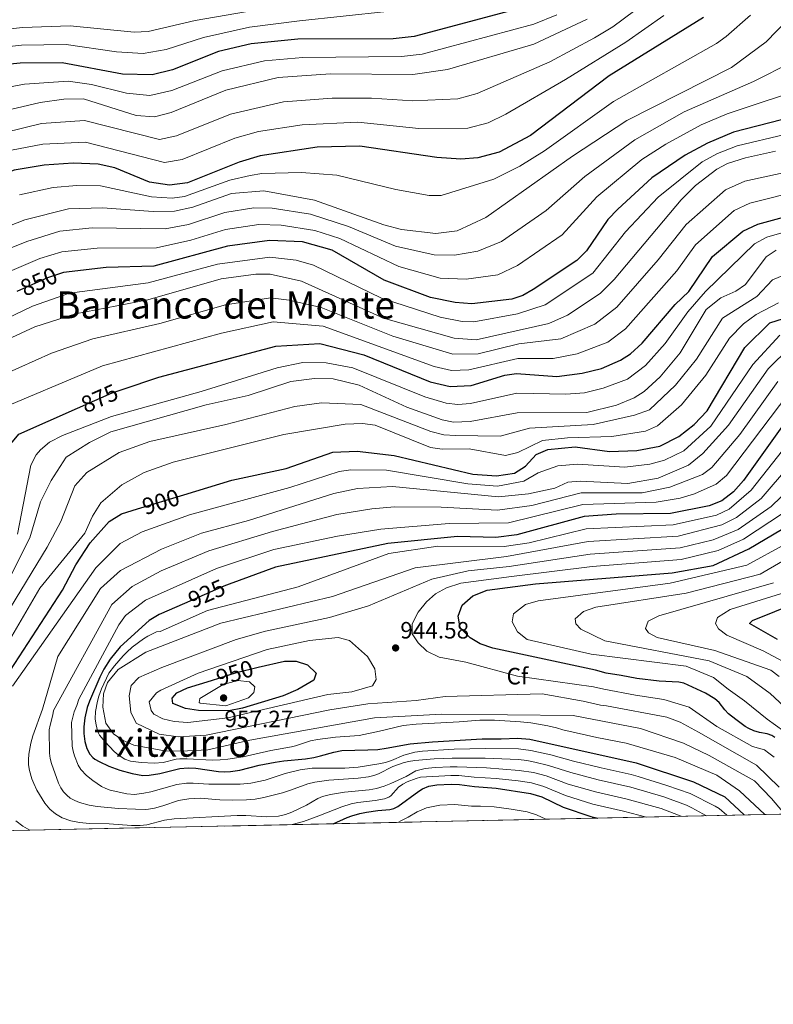
# Model space of a CAD drawing. Extents: x 641335 to 648243, y 743972 to 748742.
# Drawn here: x 644971 to 645290, y 743972 to 744389 of the extents above; entities that cross this region are included whole.
import ezdxf
from ezdxf.enums import TextEntityAlignment as Align

# ---------------------------------------------------------------- set-up
doc = ezdxf.new("R2010")
doc.units = 0
doc.header["$MEASUREMENT"] = 0
doc.linetypes.add('DGN Style 3', pattern=[111.12578400000001, 79.37556000000001, -31.750224])
doc.linetypes.add('DGN Style 5', pattern=[55.562892, 23.812668, -31.750224])
for name, color, linetype in [('Nivel 22', 7, 'Continuous'), ('Nivel 37', 7, 'Continuous'), ('Nivel 4', 7, 'Continuous'), ('Nivel 41', 7, 'Continuous'), ('Nivel 45', 7, 'Continuous'), ('Nivel 49', 7, 'Continuous'), ('Nivel 5', 7, 'Continuous'), ('Nivel 57', 7, 'Continuous'), ('Nivel 61', 7, 'Continuous'), ('Nivel 7', 7, 'Continuous')]:
    doc.layers.add(name, color=color, linetype=linetype)
doc.styles.add('Style-arial', font='arial.shx', dxfattribs={"bigfont": 'arialbig.shx'})
doc.styles.add('Style-ariali', font='ariali.shx', dxfattribs={"bigfont": 'arialibig.shx'})
doc.styles.add('Style-times', font='times.shx', dxfattribs={"bigfont": 'timesbig.shx'})

# ---------------------------------------------------------------- blocks, each defined once
blk = doc.blocks.new('5PATER_1')
at = {"layer": 'Nivel 7', "linetype": 'Continuous', "lineweight": 0}
h = blk.add_hatch(color=53, dxfattribs=at)
edge = h.paths.add_edge_path()
edge.add_ellipse((0, 0), major_axis=(-1.095731442945027, -1.110710700472634), ratio=0.9994222409660316, start_angle=0, end_angle=360)

msp = doc.modelspace()

# ---------------------------------------------------------------- linework, layer by layer
at = {"layer": 'Nivel 22', "color": 30, "linetype": 'DGN Style 5', "lineweight": 30, "flags": 128}
for points, elevation in [([(644988.3570000001, 744281.922), (644982.3770000001, 744279.9280000001), (644969.3559999999, 744274.0460000001)], 850), ([(644995.0390000001, 744224.611), (645009.7890000001, 744231.1669999999), (645014.0249999999, 744232.5789999999)], 875), ([(645020.5190000001, 744181.9369999999), (645040.185, 744187.936)], 900), ([(645059.2990000001, 744150.0419999999), (645057.0959999999, 744149.237), (645040.3729999999, 744141.9410000001)], 925), ([(645051.8330000001, 744109.3019999999), (645062.5050000001, 744112.6510000001), (645071.645, 744114.841)], 950)]:
    msp.add_lwpolyline(points, dxfattribs=dict(at, elevation=elevation))
at = {"layer": 'Nivel 4', "color": 30, "linetype": 'Continuous', "lineweight": 30, "flags": 128}
for points, elevation in [([(645193.3570000001, 744396.902), (645137.6429999999, 744382.1400000001), (645128.852, 744381.0970000001), (645088.3659999999, 744381.0619999999), (645068.7309999999, 744379.067), (645054.821, 744375.7960000001), (645035.337, 744368.084), (645026.702, 744365.912), (645014.212, 744366.189), (644988.665, 744370.94), (644970.8389999999, 744370.848), (644956.476, 744369.47), (644939.5519999999, 744366.29), (644939.483, 744366.273)], 800), ([(645260.247, 744390.213), (645220.3570000001, 744365.5), (645186.993, 744340.145), (645173.753, 744333.1950000001), (645164.7050000001, 744330.7760000001), (645157.4180000001, 744330.2309999999), (645147.27, 744330.8489999999), (645114.6499999999, 744335.6540000001), (645096.663, 744335.2949999999), (645072.496, 744331.5390000001), (645063.6000000001, 744328.895), (645041.757, 744320.1159999999), (645034.0630000001, 744319.145), (645025.6300000001, 744320.436), (645010.946, 744326.5260000001), (645003.9010000001, 744328.094), (644993.229, 744328.449), (644981.0460000001, 744327.6340000001), (644968.2849999999, 744325.5549999999), (644961.294, 744322.9739999999)], 825), ([(645293.372, 744346.791), (645273.0160000001, 744341.5449999999), (645261.997, 744336.9550000001), (645252.459, 744331.8360000001), (645238.3489999999, 744322.28), (645223.9410000001, 744309.034), (645219.801, 744304.53), (645210.675, 744291.337), (645206.608, 744287.172), (645188.1340000001, 744274.987), (645183.7390000001, 744272.459), (645179.02, 744270.8019999999), (645162.1410000001, 744268.915), (645155.1030000001, 744269.4029999999), (645144.6599999999, 744271.49), (645125.031, 744278.9469999999), (645102.929, 744291.551), (645090.351, 744295.068), (645076.3670000001, 744295.75), (645058.6170000001, 744293.2690000001), (645027.4650000001, 744284.81), (645007.2380000001, 744284.2339999999), (644989.203, 744282.2039999999)], 850), ([(645014.0249999999, 744232.5789999999), (645029.5889999999, 744237.767), (645079.0889999999, 744250.967), (645097.7890000001, 744252.067), (645116.412, 744247.202), (645144.4410000001, 744235.7390000001), (645152.9280000001, 744233.8030000001), (645161.872, 744234.3189999999), (645176.091, 744238.7039999999), (645181.0760000001, 744239.408), (645198.1510000001, 744238.1170000001), (645208.946, 744239.446), (645217.0900000001, 744241.5079999999), (645225.166, 744244.977), (645229.4140000001, 744247.6200000001), (645234.297, 744252.1680000001), (645248.311, 744268.639), (645254.104, 744274.149), (645264.145, 744288.854), (645276.925, 744299.6570000001), (645283.327, 744302.6440000001), (645307.631, 744309.227)], 875), ([(644989.203, 744282.2039999999), (644988.3570000001, 744281.922)], 850), ([(645040.185, 744187.936), (645060.494, 744194.132), (645083.557, 744199.1510000001), (645103.2250000001, 744206.0530000001), (645113.513, 744206.4979999999), (645129.226, 744204.658), (645162.494, 744196.706), (645172.659, 744195.9950000001), (645180.236, 744197.058), (645184.8360000001, 744200.1140000001), (645189.351, 744204.996), (645194.351, 744207.131), (645205.916, 744208.223), (645220.4820000001, 744206.3489999999), (645231.969, 744206.754), (645241.8119999999, 744208.5349999999), (645249.872, 744212.5889999999), (645256.288, 744217.7820000001), (645261.7790000001, 744223.574), (645277.817, 744250.3530000001), (645288.317, 744260.8530000001), (645330.317, 744274.1529999999)], 900), ([(644897.369, 744044.1810000001), (644899.4739999999, 744061.97), (644901.27, 744069.98), (644903.0860000001, 744074.987), (644909.4650000001, 744086.2820000001), (644922.2949999999, 744106.4369999999), (644942.689, 744137.6669999999), (644960.2890000001, 744167.3670000001), (644963.5889999999, 744184.967), (644964.689, 744206.967), (644970.189, 744213.567), (644995.0390000001, 744224.611)], 875), ([(645295.575, 744219.6610000001), (645277.192, 744194.003), (645272.9310000001, 744189.2050000001)], 925), ([(645272.9310000001, 744189.2050000001), (645268.0630000001, 744185.452), (645262.6370000001, 744183.2720000001), (645246.2320000001, 744180.075), (645223.2509999999, 744179.7930000001), (645209.7749999999, 744178.774), (645181.1359999999, 744170.9550000001), (645172.2390000001, 744169.915), (645156.057, 744170.314), (645126.557, 744167.314), (645078.95, 744157.2209999999), (645059.2990000001, 744150.0419999999)], 925), ([(644956.3260000001, 744045.436), (644954.4580000001, 744047.632), (644952.639, 744050.7350000001), (644951.318, 744054.3119999999), (644950.649, 744058.4439999999), (644950.7550000001, 744064.077), (644953.04, 744073.132), (644958.2220000001, 744087.5900000001), (644959.9680000001, 744098.754), (644961.26, 744104.1329999999), (644963.048, 744107.9569999999), (644988.7849999999, 744147.5009999999), (644994.382, 744158.2660000001), (645000.533, 744167.5249999999), (645008.568, 744176.5900000001), (645013.6939999999, 744179.855), (645020.5190000001, 744181.9369999999)], 900), ([(645290.506, 744085.0549999999), (645289.1669999999, 744085.8929999999), (645287.3, 744086.6100000001), (645283.929, 744087.2609999999), (645281.642, 744087.889), (645279.493, 744088.8910000001), (645277.9580000001, 744089.825), (645273.9199999999, 744092.6950000001), (645270.868, 744095.105), (645269.288, 744096.8219999999), (645266.8530000001, 744099.932), (645265.077, 744101.435), (645261.0719999999, 744103.8910000001), (645251.881, 744108.125), (645249.8559999999, 744108.5930000001), (645241.5619999999, 744108.9610000001), (645232.0179999999, 744110.1229999999), (645225.4099999999, 744111.342), (645219.034, 744112.3090000001), (645214.574, 744113.615), (645171.0789999999, 744122.8929999999), (645165.736, 744124.729), (645161.4369999999, 744127.2660000001), (645157.2450000001, 744131.5430000001), (645156.4199999999, 744136.479), (645158.0249999999, 744141.1910000001), (645162.5449999999, 744145.1130000001), (645168.5789999999, 744147.592), (645189.06, 744150.256), (645246.997, 744154.8219999999), (645264.405, 744157.923), (645279.514, 744165.0249999999), (645293.277, 744173.2380000001)], 950), ([(645040.3729999999, 744141.9410000001), (645029.7, 744137.284), (645025.4569999999, 744134.7280000001), (645013.138, 744123.5860000001), (645008.9820000001, 744118.331), (645006.216, 744114.02), (645004.5320000001, 744110.7320000001), (645000.1969999999, 744100.564), (644999.2139999999, 744097.868), (644998.2779999999, 744093.4569999999), (644997.747, 744089.638), (644997.719, 744086.7250000001), (644998.156, 744083.4709999999), (644999.017, 744080.4990000001), (645000.3729999999, 744078.02), (645001.642, 744076.571), (645002.452, 744075.932), (645004.273, 744074.8840000001), (645008.341, 744072.9880000001), (645012.9950000001, 744071.298), (645018.283, 744069.773), (645022.719, 744069.038), (645025.5279999999, 744069.1229999999), (645029.979, 744069.892), (645038.486, 744071.966), (645041.952, 744072.26), (645045.284, 744072.0449999999), (645054.879, 744070.646), (645057.4169999999, 744070.5449999999), (645059.9650000001, 744070.6969999999), (645063.919, 744071.321), (645071.9909999999, 744073.321), (645078.842, 744074.648), (645082.5190000001, 744075.162), (645091.6159999999, 744076.0519999999), (645095.277, 744076.6400000001), (645097.99, 744077.2749999999), (645103.6399999999, 744078.953), (645107.044, 744079.56), (645118.139, 744079.8060000001), (645122.271, 744080.0449999999), (645125.8999999999, 744080.548), (645136.007, 744082.348), (645145.4110000001, 744083.2890000001), (645166.5530000001, 744084.584), (645174.504, 744084.5819999999), (645181.531, 744084.872), (645186.773, 744084.3260000001), (645231.773, 744074.426), (645256.0730000001, 744066.3260000001), (645269.273, 744060.0260000001), (645277.54, 744052.2749999999)], 925), ([(645291.6240000001, 744126.6599999999), (645279.7860000001, 744133.381), (645281.003, 744134.7239999999), (645299.99, 744142.3729999999)], 975), ([(645071.645, 744114.841), (645082.7220000001, 744117.494), (645087.7520000001, 744117.388), (645092.4610000001, 744115.825), (645096.2350000001, 744112.3630000001), (645095.233, 744109.4010000001), (645088.4580000001, 744105.372), (645082.183, 744102.764), (645064.95, 744097.4990000001), (645059.1499999999, 744096.449), (645046.3970000001, 744096.592), (645040.817, 744097.412), (645035.476, 744099.5700000001), (645035.163, 744101.81), (645037.1680000001, 744104.0430000001), (645041.716, 744106.1270000001), (645051.8330000001, 744109.3019999999)], 950), ([(645103.3870000001, 744048.567), (645109.3910000001, 744051.19), (645111.271, 744051.872), (645114.682, 744052.898), (645117.506, 744053.5279999999), (645122.26, 744054.2309999999), (645127.439, 744054.6529999999), (645129.0900000001, 744055.0800000001), (645130.788, 744055.9269999999), (645139.747, 744062.398), (645141.271, 744063.311), (645143.993, 744064.476), (645147.3530000001, 744065.0490000001), (645153.379, 744065.327), (645156.973, 744065.1939999999), (645163.24, 744064.344), (645172.5020000001, 744063.5619999999), (645187.03, 744061.3300000001), (645191.7409999999, 744059.9480000001), (645200.841, 744055.568), (645212.5730000001, 744051.6259999999), (645215.5360000001, 744050.9550000001)], 900)]:
    msp.add_lwpolyline(points, dxfattribs=dict(at, elevation=elevation))
at = {"layer": 'Nivel 49', "color": 7, "linetype": 'Continuous', "lineweight": 0, "extrusion": (-0.1084014555398624, -0.002308070104637598, 0.9941045202840754), "elevation": -70771.7026762914, "flags": 128}
msp.add_lwpolyline([(-730147.6223428145, 658536.2691631464), (-730147.6223428147, 656725.9104303306)], dxfattribs=at)
at = {"layer": 'Nivel 5', "color": 30, "linetype": 'Continuous', "lineweight": 0, "flags": 128}
for points, elevation in [([(645088.4480000001, 744396.4070000001), (645044.9070000001, 744388.895), (645025.0630000001, 744384.23), (645019.0789999999, 744383.9480000001), (644992.0079999999, 744386.6780000001), (644971.797, 744385.9639999999), (644955.2779999999, 744384.1680000001), (644916.1529999999, 744376.736), (644888.4739999999, 744369.253), (644864.564, 744360.6000000001), (644835.5220000001, 744354.1599999999), (644828.7960000001, 744352.861)], 790), ([(645126.092, 744392.679), (645089.0970000001, 744388.7350000001), (645068.0290000001, 744386.092), (645048.4169999999, 744381.692), (645032.672, 744376.652), (645022.8899999999, 744374.9299999999), (645011.675, 744375.618), (644990.3360000001, 744378.8090000001), (644971.318, 744378.406), (644955.8770000001, 744376.8189999999), (644922.5390000001, 744370.105), (644887.091, 744360.9550000001), (644828.899, 744347.986)], 795), ([(645198.0989999999, 744391.297), (645188.355, 744387.3360000001), (645141.105, 744374.6599999999), (645132.388, 744373.6470000001), (645090.5419999999, 744373.2990000001), (645074.2679999999, 744371.7820000001), (645056.412, 744367.5889999999), (645035.03, 744359.216), (645025.754, 744357.1470000001), (645015.8910000001, 744358.1680000001), (645001.024, 744361.854), (644991.0959999999, 744363.256), (644972.622, 744361.9469999999), (644942.371, 744356.256), (644856.956, 744335.4780000001), (644829.281, 744329.8330000001)], 805), ([(645210.9550000001, 744389.5530000001), (645188.4650000001, 744378.9299999999), (645151.8970000001, 744368.159), (645137.102, 744366.088), (645102.216, 744366.2720000001), (645080.0530000001, 744364.767), (645058.003, 744359.382), (645034.7690000001, 744349.9610000001), (645027.7139999999, 744348.155), (645019.932, 744348.6810000001), (644997.6680000001, 744355.6910000001), (644989.263, 744355.541), (644979.274, 744354.185), (644937.7760000001, 744344.49), (644917.6229999999, 744340.652), (644891.949, 744333.3030000001), (644868.327, 744328.467), (644841.371, 744321.2150000001), (644829.514, 744318.801)], 810.0000000000001), ([(645231.1810000001, 744393.21), (645221.8840000001, 744386.247), (645214.0889999999, 744381.5349999999), (645195.1140000001, 744371.4280000001), (645164.375, 744358.033), (645156.166, 744355.6980000001), (645137.193, 744354.827), (645119.618, 744355.996), (645103.027, 744355.9990000001), (645082.2949999999, 744354.4310000001), (645059.868, 744349.219), (645037.098, 744340.0120000001), (645029.8300000001, 744338.4850000001), (644998.0789999999, 744346.547), (644979.8640000001, 744345.334), (644925.094, 744331.8630000001), (644864.663, 744319.129), (644829.6950000001, 744310.19)], 815), ([(645243.432, 744391.0490000001), (645227.4439999999, 744379.791), (645201.764, 744363.926), (645176.537, 744349.169), (645169.064, 744345.6140000001), (645160.435, 744343.237), (645139.7579999999, 744343.202), (645113.8, 744345.842), (645090.2309999999, 744344.7690000001), (645071.7760000001, 744341.824), (645061.7339999999, 744339.057), (645039.4269999999, 744330.064), (645031.946, 744328.815), (644998.4909999999, 744337.4029999999), (644980.4550000001, 744336.4839999999), (644967.0789999999, 744333.96), (644927.148, 744322.0430000001), (644894.9110000001, 744317.1229999999), (644852.1229999999, 744307.9850000001), (644829.8859999999, 744301.149)], 820), ([(645280.1359999999, 744391.2390000001), (645269.828, 744382.1699999999), (645265.7749999999, 744379.2390000001), (645222.095, 744354.601), (645192.98, 744333.6440000001), (645182.4750000001, 744327.199), (645171.4070000001, 744321.7309999999), (645149.0970000001, 744314.8090000001), (645144.1329999999, 744314.754), (645129.939, 744317.288), (645104.9450000001, 744323.4070000001), (645090.0149999999, 744324.53), (645073.23, 744324.159), (645068.308, 744323.2919999999), (645059.6680000001, 744321.291), (645040.3970000001, 744314.3970000001), (645035.1340000001, 744313.666), (645026.399, 744314.2069999999), (645004.818, 744318.8459999999), (644994.783, 744319.01), (644984.821, 744318.1429999999), (644970.5090000001, 744314.9850000001)], 830), ([(645295.8530000001, 744389.2420000001), (645286.8019999999, 744379.892), (645272.1640000001, 744368.95), (645227.8119999999, 744346.5619999999), (645204.7479999999, 744331.4099999999), (645168.037, 744305.3999999999), (645155.875, 744299.7650000001), (645146.915, 744298.6089999999), (645132.3230000001, 744300.375), (645124.895, 744302.341), (645095.436, 744312.818), (645073.9639999999, 744316.7790000001), (645060.3770000001, 744315.5530000001), (645043.986, 744309.8840000001), (645036.2050000001, 744308.1869999999), (645027.169, 744307.9780000001), (645005.736, 744309.5989999999), (644991.3589999999, 744309.1359999999), (644972.733, 744304.416), (644937.5719999999, 744290.7050000001)], 835), ([(645297.7139999999, 744371.3030000001), (645281.3859999999, 744363.03), (645252.1140000001, 744350.158), (645231.1669999999, 744338.4199999999), (645209.9580000001, 744322.828), (645193.622, 744308.4380000001), (645174.736, 744295.2620000001), (645164.6610000001, 744291.1089999999), (645154.7919999999, 744289.4780000001), (645146.163, 744289.5689999999), (645129.845, 744293.2420000001), (645109.8630000001, 744301.571), (645093.7409999999, 744306.9010000001), (645077.53, 744309.432), (645069.7849999999, 744309.5360000001), (645057.4990000001, 744307.5190000001), (645042.148, 744302.4739999999), (645032.2890000001, 744300.601), (645001.247, 744301.0220000001), (644987.659, 744299.6510000001), (644973.631, 744295.294), (644935.5989999999, 744280.0689999999)], 840), ([(645307.3630000001, 744361.6300000001), (645270.354, 744349.3630000001), (645259.298, 744344.662), (645244.3570000001, 744336.5320000001), (645234.1570000001, 744329.9539999999), (645215.125, 744314.199), (645200.4369999999, 744298.034), (645181.435, 744285.1240000001), (645173.1070000001, 744281.145), (645159.767, 744279.283), (645148.754, 744279.7930000001), (645131.1540000001, 744284.639), (645106.281, 744296.6030000001), (645095.6259999999, 744299.9550000001), (645081.4210000001, 744302.2320000001), (645071.9040000001, 744302.4450000001), (645057.8219999999, 744300.328), (645043.1440000001, 744295.906), (645028.496, 744292.571), (645003.3740000001, 744292.443), (644988.4310000001, 744290.9269999999), (644979.162, 744288.0900000001), (644938.5090000001, 744270.6499999999)], 845), ([(645294.756, 744340.5660000001), (645274.506, 744335.757), (645266.21, 744332.5830000001), (645259.648, 744328.963), (645241.03, 744314.105), (645227.196, 744299.379), (645213.378, 744281.8840000001), (645193.1769999999, 744268.379), (645181.45, 744264.5959999999), (645163.0530000001, 744261.271), (645158.0560000001, 744261.317), (645148.672, 744263.2390000001), (645123.868, 744271.321), (645095.074, 744285.2919999999), (645087.77, 744287.4210000001), (645076.5109999999, 744288.6070000001), (645054.3970000001, 744285.655), (645025.071, 744277.8119999999), (644991.733, 744273.4010000001), (644975.9820000001, 744267.8319999999), (644957.913, 744259.314)], 855), ([(645290.712, 744333.5360000001), (645278.044, 744330.7790000001), (645270.3899999999, 744328.3289999999), (645265.9890000001, 744325.946), (645256.933, 744318.949), (645250.7820000001, 744312.9920000001), (645222.4210000001, 744279.179), (645216.479, 744273.189), (645202.655, 744264.0970000001), (645194.781, 744260.459), (645163.9650000001, 744253.628), (645154.69, 744254.3630000001), (645124.791, 744262.821), (645089.9979999999, 744278.413), (645076.656, 744281.4639999999), (645070.645, 744281.476), (645055.936, 744279.4480000001), (645024.8999999999, 744270.591), (644994.264, 744264.598), (644977.0160000001, 744259.1200000001), (644957.646, 744250.165)], 860), ([(645303.733, 744326.506), (645277.7420000001, 744320.8219999999), (645269.6340000001, 744317.183), (645252.976, 744302.494), (645241.0519999999, 744287.483), (645223.5090000001, 744267.446), (645214.2720000001, 744260.229), (645199.851, 744254.0900000001), (645182.058, 744251.8940000001), (645164.8589999999, 744247.682), (645154.102, 744247.5090000001), (645128.7110000001, 744255.1170000001), (645098.345, 744267.2790000001), (645084.7860000001, 744270.4099999999), (645076.794, 744271.3640000001), (645057.831, 744268.372), (645029.933, 744260.544), (645001.631, 744253.9979999999), (644984.0290000001, 744248.013), (644963.358, 744238.622)], 865), ([(645302.956, 744317.3500000001), (645279.9639999999, 744311.567), (645273.2790000001, 744308.4199999999), (645256.8910000001, 744293.7919999999), (645248.987, 744282.8800000001), (645227.1980000001, 744258.315), (645219.719, 744252.6030000001), (645206.75, 744247.642), (645196.53, 744245.676), (645181.567, 744245.6510000001), (645160.835, 744240.834), (645153.5149999999, 744240.656), (645146.226, 744242.3), (645099.203, 744259.379), (645077.9410000001, 744261.165), (645056.0789999999, 744256.412), (645005.71, 744242.5819999999), (644958.0120000001, 744222.4979999999)], 870), ([(645309.7490000001, 744303.632), (645287.162, 744297.129), (645281.8940000001, 744294.2180000001), (645261.0549999999, 744274.074), (645253.578, 744265.4140000001), (645243.98, 744252.041), (645235.6429999999, 744242.7520000001), (645228.0220000001, 744236.9950000001), (645217.844, 744233.132), (645209.8840000001, 744231.1510000001), (645201.9820000001, 744230.6370000001), (645181.183, 744231.064), (645161.618, 744226.632), (645156.2220000001, 744226.169), (645151.2209999999, 744226.74), (645142.27, 744229.396), (645111.7280000001, 744241.7779999999), (645100.452, 744243.841), (645090.5900000001, 744243.9680000001), (645079.632, 744241.7420000001), (645047.443, 744231.69), (645009.5, 744221.1499999999), (644988.713, 744213.0930000001), (644983.2620000001, 744210.2320000001), (644979.4720000001, 744206.95), (644977.631, 744204.909), (644975.315, 744200.5249999999), (644969.622, 744171.3130000001)], 880), ([(645290.9979999999, 744291.6140000001), (645286.8630000001, 744288.78), (645278.095, 744277.0020000001), (645273.9569999999, 744274.173), (645267.548, 744271.372), (645261.413, 744266.4820000001), (645250.4240000001, 744248.1059999999), (645241.872, 744237.8840000001), (645235.0800000001, 744231.723), (645230.878, 744229.014), (645223.456, 744225.9439999999), (645210.8230000001, 744222.8559999999), (645181.3200000001, 744222.7220000001), (645161.365, 744218.946), (645154.4240000001, 744218.685), (645149.514, 744219.6780000001), (645134.618, 744225.02), (645114.423, 744234.3770000001), (645103.371, 744237.04), (645095.4369999999, 744237.2479999999), (645085.52, 744236.0090000001), (645067.372, 744230.041), (645049.5730000001, 744226.0900000001), (645009.189, 744214.6669999999), (645000.189, 744210.1669999999), (644990.2890000001, 744203.8670000001), (644983.9890000001, 744193.967), (644979.4890000001, 744184.967), (644974.9110000001, 744169.6499999999), (644954.7790000001, 744129.8130000001)], 885), ([(645304.2039999999, 744285.121), (645289.4639999999, 744279.064), (645282.8670000001, 744272.01), (645268.337, 744262.8330000001), (645257.318, 744245.419), (645248.3940000001, 744234.392), (645237.3870000001, 744223.908), (645231.067, 744221.6499999999), (645213.608, 744217.6669999999), (645186.513, 744216.175), (645174.1529999999, 744212.7620000001), (645155.2479999999, 744213), (645150.2609999999, 744213.337), (645144.726, 744214.794), (645115.119, 744226.2590000001), (645098.4720000001, 744226.872), (645087.142, 744225.298), (645057.9639999999, 744217.6599999999), (645025.754, 744210.5789999999), (645012.7919999999, 744205.8459999999), (644999.058, 744197.422), (644993.94, 744191.7409999999), (644988.0050000001, 744176.629), (644982.273, 744165.7250000001), (644946.6640000001, 744107.3459999999)], 890), ([(645292.065, 744269.348), (645282.585, 744264.3600000001), (645277.237, 744260.3260000001), (645271.2960000001, 744254.3470000001), (645261.2509999999, 744238.6400000001), (645250.9880000001, 744226.0989999999), (645240.8300000001, 744217.186), (645235.756, 744214.9680000001), (645221.3910000001, 744212.635), (645202.595, 744212.051), (645192.111, 744210.922), (645181.6799999999, 744205.862), (645176.3929999999, 744204.649), (645161.0730000001, 744207.3559999999), (645149.595, 744207.2650000001), (645144.6429999999, 744207.9680000001), (645121.2409999999, 744217.466), (645115.8160000001, 744218.1410000001), (645108.497, 744217.8559999999), (645082.5619999999, 744213.56), (645035.652, 744201.733), (645023.3640000001, 744197.422), (645013.858, 744192.2320000001), (645004.9680000001, 744184.54), (645001.399, 744178.871), (644998.176, 744171.716), (644979.203, 744148.4040000001), (644955.3260000001, 744107.669)], 895), ([(645292.658, 744255.6470000001), (645281.1259999999, 744243.1769999999), (645263.412, 744216.9920000001), (645251.8800000001, 744206.571), (645243.7990000001, 744202.6159999999), (645237.527, 744200.9839999999), (645226.8840000001, 744199.6610000001), (645206.9380000001, 744200.986), (645198.548, 744200.2010000001), (645190.1869999999, 744197.2110000001), (645184.1340000001, 744193.69), (645173.044, 744191.565), (645160.4469999999, 744192.642), (645125.9920000001, 744198.392), (645110.872, 744198.4639999999), (645105.916, 744197.791), (645085.061, 744191.1000000001), (645042.595, 744179.433), (645022.45, 744172.246), (645013.129, 744167.3530000001), (645002.868, 744157.033), (644967.5830000001, 744106.8300000001)], 905), ([(645297, 744250.442), (645287.628, 744241.334), (645270.8319999999, 744217.4410000001), (645260.0050000001, 744205.4439999999), (645253.888, 744200.554), (645241.051, 744194.933), (645228.291, 744192.797), (645207.9610000001, 744193.75), (645202.746, 744193.2720000001), (645197.3330000001, 744190.7960000001), (645186.138, 744188.3659999999), (645173.429, 744187.135), (645128.5390000001, 744191.45), (645113.6810000001, 744190.6599999999), (645103.7280000001, 744188.4439999999), (645067.487, 744177.054), (645047.584, 744171.7180000001), (645030.7409999999, 744164.872), (645013.25, 744155.818), (645004.8670000001, 744148.298), (644986.817, 744119.453), (644980.2320000001, 744097.077), (644976.1669999999, 744085.757), (644975.361, 744082.676), (644974.52, 744077.993), (644974.277, 744075.7010000001), (644974.3260000001, 744073.4950000001), (644974.7919999999, 744071.1140000001), (644975.81, 744067.6270000001), (644976.5360000001, 744065.6070000001), (644977.926, 744062.851), (644981.31, 744057.2039999999), (644983.318, 744054.7220000001), (644985.7309999999, 744052.753), (644988.6300000001, 744051.0460000001), (644992.2220000001, 744049.7760000001), (644995.906, 744049.0220000001), (645000.2250000001, 744048.6229999999), (645008.4780000001, 744048.456), (645017.919, 744047.7690000001), (645021.594, 744047.7509999999), (645024.412, 744048.038), (645032.0009999999, 744050.058), (645036.1000000001, 744050.6140000001), (645062.7180000001, 744052.0320000001), (645066.3910000001, 744051.9820000001), (645075.3489999999, 744051.4550000001), (645080.2590000001, 744051.712), (645083.176, 744052.413), (645085.8829999999, 744053.521), (645092.074, 744056.4680000001), (645096.848, 744059.193), (645098.943, 744060.1499999999), (645102.2620000001, 744060.9680000001), (645108.1510000001, 744061.952), (645118.683, 744062.95), (645121.7150000001, 744063.497), (645124.943, 744064.483), (645127.7760000001, 744065.662), (645134.263, 744068.618), (645138.4809999999, 744071.007), (645142.396, 744071.9510000001)], 910), ([(645291.8319999999, 744235.909), (645275.712, 744213.514), (645263.845, 744199.5120000001), (645259.7990000001, 744196.605), (645245.97, 744191.135), (645234.25, 744188.7760000001), (645208.425, 744188.753), (645187.585, 744183.412), (645173.0320000001, 744181.395), (645149.1969999999, 744182.7380000001), (645129.372, 744182.784), (645119.842, 744181.9920000001), (645104.9310000001, 744179.5349999999), (645077.6669999999, 744172.4410000001), (645050.754, 744164.2239999999), (645030.594, 744155.744), (645018.2010000001, 744149.0519999999), (645009.7010000001, 744141.4809999999), (644984.9380000001, 744096.527), (644984.6680000001, 744094.692), (644983.514, 744090.372), (644983.1470000001, 744088.405), (644983.2849999999, 744078.506), (644983.5349999999, 744076.196), (644984.04, 744074.0279999999), (644987.051, 744065.777), (644988.0390000001, 744063.7690000001), (644989.185, 744062.0819999999), (644990.5290000001, 744060.595), (644992.057, 744059.344), (644993.912, 744058.334), (644995.9140000001, 744057.5630000001), (645000.0519999999, 744056.4580000001), (645003.388, 744055.852), (645012.4809999999, 744055.0590000001), (645019.646, 744054.6680000001), (645023.865, 744054.6510000001), (645025.172, 744054.727), (645027.7010000001, 744055.1710000001), (645031.283, 744056.1939999999), (645037.872, 744058.375), (645042.2609999999, 744059.173), (645047.0619999999, 744059.348), (645055.443, 744058.753), (645060.625, 744058.6000000001), (645066.621, 744058.6669999999), (645070.381, 744058.9650000001), (645073.9920000001, 744059.615), (645081.8999999999, 744061.6059999999), (645085.398, 744062.712), (645092.6070000001, 744065.443), (645095.5959999999, 744066.2239999999), (645101.4990000001, 744067.044), (645113.976, 744067.817), (645118.375, 744068.419), (645120.635, 744068.9750000001), (645122.625, 744069.6869999999), (645128.625, 744072.754), (645133.085, 744074.345), (645135.372, 744074.915), (645137.9950000001, 744075.3219999999), (645146.2420000001, 744075.994), (645153.8019999999, 744076.392), (645167.8430000001, 744076.335), (645181.862, 744075.743), (645185.413, 744075.352), (645188.8929999999, 744074.683), (645194.619, 744073.2849999999), (645204.094, 744070.25), (645215.699, 744067.1529999999), (645229.5020000001, 744064.044), (645243.5249999999, 744059.908), (645253.0549999999, 744056.3859999999), (645255.358, 744055.331), (645261.514, 744051.9340000001)], 915.0000000000001), ([(645296.0360000001, 744230.4839999999), (645269.95, 744196.051), (645265.6100000001, 744192.381), (645256.4480000001, 744188.3940000001), (645250.4240000001, 744186.5519999999), (645240.227, 744184.8840000001), (645209.1089999999, 744183.76), (645177.618, 744176.0549999999), (645152.48, 744175.8360000001), (645123.6410000001, 744173.3289999999), (645105.179, 744170.4580000001), (645078.308, 744164.831), (645053.925, 744156.73), (645023.932, 744143.2509999999), (645015.5009999999, 744136.8060000001), (645012.5930000001, 744132.7949999999), (644995.6340000001, 744101.2720000001), (644994.807, 744098.6340000001), (644993.6200000001, 744095.9780000001), (644992.5700000001, 744091.435), (644992.8360000001, 744081.388), (644993.229, 744079.362), (644993.837, 744077.3319999999), (644995.4199999999, 744073.338), (644996.4890000001, 744071.5490000001), (644998.9310000001, 744069.0260000001), (645001.564, 744066.842), (645005.273, 744064.358), (645007.058, 744063.496), (645008.95, 744062.8459999999), (645015.9450000001, 744061.19), (645019.1969999999, 744060.9979999999), (645023.2150000001, 744061.4750000001), (645026.149, 744062.101), (645037.2150000001, 744065.139), (645041.2150000001, 744065.784), (645044.0349999999, 744065.7990000001), (645050.703, 744065.3900000001), (645057.7509999999, 744065.3230000001), (645064.054, 744065.3900000001), (645068.5009999999, 744065.791), (645074.6229999999, 744067.007), (645083.091, 744069.8559999999), (645089.3970000001, 744071.4099999999), (645094.537, 744072.0700000001), (645098.125, 744072.1699999999), (645108.301, 744072.0390000001), (645113.9569999999, 744072.5050000001), (645122.693, 744073.9380000001), (645125.6270000001, 744074.574), (645128.0460000001, 744075.362), (645133.4029999999, 744077.594)], 920), ([(645300.7250000001, 744215.4269999999), (645280.409, 744189.8500000001), (645271.1399999999, 744181.8400000001), (645265.7660000001, 744179.368), (645247.369, 744175.199), (645210.6159999999, 744173.463), (645186.3659999999, 744167.584), (645175.814, 744165.983), (645147.7820000001, 744166.118), (645127.0009999999, 744163.0730000001), (645088.517, 744148.9240000001), (645050.1510000001, 744138.909), (645030.0519999999, 744130.038), (645028.6140000001, 744129.8260000001), (645024.875, 744128.013), (645023.01, 744126.868), (645018.257, 744123.395), (645015.9650000001, 744121.31), (645014.479, 744119.679), (645010.753, 744115.4890000001), (645008.3999999999, 744112.2990000001), (645005.2520000001, 744105.6570000001), (645004.1410000001, 744102.645), (645003.5349999999, 744100.473), (645002.702, 744096.131), (645002.5789999999, 744093.0560000001), (645002.8090000001, 744091.121), (645003.4469999999, 744088.5279999999), (645003.967, 744086.956), (645004.44, 744086.0719999999), (645006.662, 744083.405), (645010.652, 744079.1780000001), (645012.2949999999, 744077.6840000001), (645015.104, 744075.8740000001), (645017.494, 744075.0719999999), (645022.0430000001, 744074.4780000001), (645027.56, 744074.209), (645031.3430000001, 744074.4890000001), (645036.862, 744075.8759999999), (645038.5, 744076.0860000001), (645041.494, 744076.1159999999), (645052.1300000001, 744075.5430000001), (645055.5860000001, 744075.587), (645058.8060000001, 744075.8970000001), (645065.2990000001, 744076.933), (645077.0320000001, 744079.608), (645085.726, 744081.1410000001), (645087.497, 744081.5719999999), (645093.8130000001, 744083.6470000001), (645096.8060000001, 744084.2779999999), (645104.4510000001, 744085.2050000001), (645114.395, 744085.9780000001), (645123.06, 744087.75), (645132.9850000001, 744090.149), (645138.4920000001, 744090.746), (645156.7380000001, 744091.7479999999), (645165.594, 744092.4580000001), (645171.7350000001, 744092.462), (645182.7520000001, 744091.7220000001), (645187.0930000001, 744091.253), (645194.3360000001, 744089.9850000001), (645197.939, 744089.169), (645200.656, 744088.3019999999), (645215.119, 744085.1089999999), (645227.5730000001, 744082.6259999999), (645248.273, 744076.6259999999), (645265.973, 744069.1259999999), (645275.5730000001, 744062.5260000001), (645286.254, 744052.4610000001)], 930), ([(645307.7930000001, 744213.3300000001), (645284.6399999999, 744186.4269999999), (645274.3, 744178.273), (645268.078, 744175.236), (645249.5260000001, 744170.4480000001), (645211.4569999999, 744168.152), (645176.8700000001, 744161.757), (645138.111, 744156.9890000001), (645103.1880000001, 744144.7860000001), (645055.7679999999, 744133.5989999999), (645024.1100000001, 744121.284), (645012.3300000001, 744113.8640000001), (645007.855, 744108.3600000001), (645006.183, 744103.639), (645005.7960000001, 744097.9070000001), (645007.169, 744091.1780000001), (645010.337, 744086.598), (645014.439, 744083.8489999999), (645018.997, 744081.783), (645031.913, 744079.3900000001), (645038.8630000001, 744079.26), (645050.267, 744079.828), (645068.1410000001, 744084.0050000001), (645120.8740000001, 744093.462), (645149.4780000001, 744095.0360000001), (645204.996, 744094.378), (645233.5730000001, 744088.926), (645251.8729999999, 744082.6259999999), (645262.673, 744077.5260000001), (645281.8729999999, 744066.726), (645289.0730000001, 744059.226), (645293.686, 744053.7779999999)], 935), ([(645297.4340000001, 744191.1259999999), (645288.871, 744183.004), (645274.933, 744173.1950000001), (645264.436, 744168.881), (645250.3230000001, 744165.5320000001), (645212.298, 744162.841), (645177.926, 744157.5320000001), (645160.629, 744155.791), (645145.1610000001, 744152.1270000001), (645118.432, 744140.9169999999), (645101.8400000001, 744135.8900000001), (645074.6980000001, 744130.135), (645062.253, 744126.6950000001), (645030.871, 744114.7890000001), (645021.087, 744110.48), (645017.8260000001, 744107.111), (645016.925, 744102.7930000001), (645017.7320000001, 744095.7890000001), (645020.014, 744091.2339999999), (645029.675, 744086.5460000001), (645037.8130000001, 744085.327), (645049.592, 744086.0830000001), (645101.9909999999, 744096.7650000001), (645118.023, 744099.358), (645138.534, 744100.7520000001), (645150.821, 744102.493), (645191.996, 744103.6270000001), (645209.3360000001, 744100.4539999999), (645216.588, 744098.814), (645219.173, 744098.5260000001), (645244.673, 744093.726), (645250.3729999999, 744091.6259999999), (645258.173, 744087.426), (645282.773, 744073.3260000001), (645292.3729999999, 744064.0260000001)], 940), ([(645326.1259999999, 744190.8389999999), (645321.8910000001, 744188.183), (645308.246, 744175.923), (645295.0930000001, 744167.1869999999), (645278.6059999999, 744158.1429999999), (645246.1100000001, 744150.4280000001), (645190.3019999999, 744143.01), (645184.9029999999, 744141.4569999999), (645179.8559999999, 744137.571), (645179.176, 744134.158), (645181.4199999999, 744129.912), (645185.5989999999, 744126.6359999999), (645212.727, 744120.3900000001), (645252.94, 744115.372), (645264.574, 744110.55), (645270.746, 744105.5660000001), (645277.639, 744100.568), (645287.24, 744092.905), (645294.25, 744087.7990000001), (645319.5020000001, 744065.9839999999), (645322.6869999999, 744062.453), (645326.408, 744057.8160000001), (645329.669, 744053.385)], 955), ([(645294.135, 744180.342), (645277.223, 744169.1100000001), (645266.463, 744164.395), (645250.781, 744160.5730000001), (645213.1399999999, 744157.53), (645178.983, 744153.307), (645157.422, 744150.433), (645151.396, 744148.466), (645146.6810000001, 744145.919), (645142.9210000001, 744142.6270000001), (645139.436, 744138.193), (645136.915, 744133.21), (645136.913, 744129.0860000001), (645139.4380000001, 744125.237), (645143.0349999999, 744121.639), (645148.341, 744119.085), (645159.6529999999, 744117.088), (645181.439, 744111.0959999999), (645213.676, 744106.53), (645218.0079999999, 744105.53), (645231.473, 744103.0260000001), (645243.473, 744101.226), (645254.273, 744097.926), (645265.973, 744089.8260000001), (645280.996, 744081.3330000001), (645286.0930000001, 744079.912), (645288.01, 744078.5009999999), (645290.155, 744076.733)], 945), ([(645311.027, 744169.8630000001), (645284.284, 744154.3570000001), (645252.936, 744146.2620000001), (645214.69, 744140.344), (645209.406, 744138.5279999999), (645205.9180000001, 744135.3840000001), (645206.23, 744133.2010000001)], 960), ([(645289.962, 744150.571), (645241.2860000001, 744136.673), (645236.777, 744134.3900000001), (645235.7749999999, 744131.352), (645237.0090000001, 744129.493), (645240.6540000001, 744127.477), (645265.094, 744121.949), (645288.763, 744113.6710000001), (645292.381, 744110.9890000001)], 965), ([(645295.6399999999, 744146.7860000001), (645271.619, 744139.3300000001), (645266.1540000001, 744136.006), (645265.4140000001, 744133.3459999999)], 970), ([(645206.23, 744133.2010000001), (645208.2749999999, 744131.064), (645218.5179999999, 744126.023), (645262.703, 744117.608), (645278.6769999999, 744111.004), (645288.497, 744103.692), (645294.45, 744098.2990000001), (645299.9070000001, 744093.935), (645305.3659999999, 744089.172), (645312.969, 744083.3589999999), (645316.577, 744080.075), (645327.2960000001, 744067.021), (645336.3189999999, 744053.527)], 960), ([(645265.4140000001, 744133.3459999999), (645266.574, 744131.092), (645270.166, 744128.4539999999), (645285.591, 744121.878), (645297.923, 744115.2110000001), (645310.74, 744103.95), (645325.209, 744089.551), (645328.692, 744085.395), (645333.77, 744077.8219999999), (645336.855, 744073.496), (645339.5889999999, 744070.0009999999), (645350.408, 744057.996), (645354.4880000001, 744053.9140000001)], 970), ([(645025.395, 744100.1410000001), (645028.5590000001, 744104.0050000001), (645030.3999999999, 744105.1769999999), (645046.256, 744112.327), (645075.408, 744122.3740000001), (645093.381, 744126.166), (645105.4839999999, 744127.4029999999), (645110.318, 744126.1610000001), (645117.9809999999, 744119.4809999999), (645121.1089999999, 744114.2390000001), (645121.564, 744109.74), (645120.1089999999, 744106.963), (645111.3360000001, 744104.504), (645101.108, 744103.2919999999), (645058.852, 744093.4839999999), (645041.808, 744091.521), (645036.098, 744091.9450000001), (645031.247, 744092.9809999999), (645027.4180000001, 744094.9709999999), (645026.3360000001, 744096.605), (645025.395, 744100.1410000001)], 945), ([(645056.815, 744107.5700000001), (645062.966, 744109.2579999999), (645067.9280000001, 744108.753), (645070.2320000001, 744106.6200000001), (645069.8489999999, 744104.112), (645067.5050000001, 744101.8970000001), (645058.0009999999, 744098.4820000001), (645047.084, 744099.703), (645046.7010000001, 744099.871), (645046.899, 744101.6240000001), (645056.815, 744107.5700000001)], 955), ([(645133.4029999999, 744077.594), (645138.0290000001, 744078.855), (645141.288, 744079.3670000001), (645154.6070000001, 744080.122), (645167.986, 744080.4510000001), (645181.9340000001, 744080.291), (645187.0730000001, 744079.6440000001), (645195.5789999999, 744077.7309999999), (645205.2010000001, 744075.138), (645216.8630000001, 744072.301), (645229.628, 744069.476), (645232.5519999999, 744068.6410000001), (645244.764, 744064.7949999999), (645254.564, 744061.3559999999), (645265.287, 744055.983), (645266.8740000001, 744054.9469999999), (645270.0989999999, 744052.1170000001)], 920), ([(645142.396, 744071.9510000001), (645146.6470000001, 744072.3470000001), (645152.994, 744072.683), (645155.9909999999, 744072.6869999999), (645168.354, 744072.1869999999), (645182.2450000001, 744071.182), (645188.227, 744070.2390000001), (645193.659, 744068.8389999999), (645202.98, 744065.365), (645214.537, 744062.0079999999), (645227.44, 744059.115), (645242.2860000001, 744055.021), (645249.663, 744052.2280000001), (645250.8670000001, 744051.7069999999)], 910), ([(645085.987, 744048.1969999999), (645090.8090000001, 744049.4990000001), (645097.31, 744051.865), (645107.0160000001, 744055.6969999999), (645111.06, 744056.986), (645113.815, 744057.588), (645121.179, 744058.3570000001), (645125.1259999999, 744059.129), (645127.0120000001, 744059.8219999999), (645127.8470000001, 744060.3740000001), (645131.102, 744064.0290000001), (645132.842, 744065.3800000001), (645134.7309999999, 744066.3400000001), (645138.5290000001, 744067.746), (645140.341, 744068.2209999999), (645153.186, 744069.0050000001), (645156.6610000001, 744068.935), (645163.0719999999, 744068.341), (645172.5120000001, 744067.7660000001), (645181.821, 744066.6880000001), (645187.409, 744065.8319999999), (645192.7, 744064.3929999999), (645201.8670000001, 744060.483), (645213.3729999999, 744056.8659999999), (645226.3459999999, 744053.935), (645236.172, 744051.395)], 905), ([(645193.4480000001, 744050.4850000001), (645189.5630000001, 744052.351), (645185.585, 744053.6170000001), (645178.7350000001, 744054.7690000001), (645171.6240000001, 744055.679), (645165.8759999999, 744056.051), (645162.031, 744056.0530000001), (645154.9680000001, 744056.743), (645148.5730000001, 744056.456), (645142.875, 744055.267), (645138.967, 744053.595), (645135.1259999999, 744051.297), (645132.071, 744049.825), (645131.0800000001, 744049.1570000001)], 895), ([(644968.9269999999, 744049.8300000001), (644971.977, 744047.547), (644974.9369999999, 744045.8319999999)], 905)]:
    msp.add_lwpolyline(points, dxfattribs=dict(at, elevation=elevation))
at = {"layer": 'Nivel 57', "color": 92, "linetype": 'DGN Style 3', "lineweight": 0}
msp.add_polyline3d([(644324.5860000001, 744032.2390000001, 758.203), (644835.3300000001, 744042.8600000001, 851.71), (646634.608, 744081.1699999999, 1048)], dxfattribs=at)
at = {"layer": 'Nivel 61', "color": 7, "linetype": 'Continuous', "lineweight": 0, "flags": 128}
msp.add_lwpolyline([(641429.72, 743972.04), (641382.1499999999, 746285.3900000001), (641334.54, 748598.74), (644737.81, 748669.54), (648141.0900000001, 748742.06), (648191.01, 746428.7), (648240.9199999999, 744115.3700000001), (644835.3300000001, 744042.8600000001)], close=True, dxfattribs=at)

# ---------------------------------------------------------------- block references
at = {"layer": 'Nivel 7', "color": 53, "linetype": 'Continuous', "lineweight": 0}
for p in [(645129.861, 744123.0419999999, 944.575), (645056.976, 744101.8630000001, 957.2710000000001)]:
    msp.add_blockref('5PATER_1', p, dxfattribs=at)

# ---------------------------------------------------------------- texts
at = {"layer": 'Nivel 37', "color": 92, "linetype": 'Continuous', "lineweight": 0, "style": 'Style-arial'}
msp.add_text('Cf', height=7.000002, dxfattribs=at).set_placement((645181.4397929178, 744111.0960009999, 945), align=Align.MIDDLE_CENTER)
at = {"layer": 'Nivel 41', "color": 7, "linetype": 'Continuous', "lineweight": 0, "style": 'Style-ariali'}
for s, rotation, p in [('850', 24.30938662616599, (644978.7161388393, 744278.2743032055, 850)), ('875', 23.96248898859559, (645004.4416426781, 744228.7899536542, 875)), ('900', 16.9650660638263, (645030.4136931922, 744184.9548069765, 900)), ('925', 23.57186319218105, (645049.8084792327, 744146.057616123, 925)), ('950', 17.42289049020486, (645061.7000893871, 744112.3985759388, 950))]:
    msp.add_text(s, height=7.000002, rotation=rotation, dxfattribs=at).set_placement(p, align=Align.MIDDLE_CENTER)
at = {"layer": 'Nivel 41', "color": 7, "linetype": 'Continuous', "lineweight": 0, "style": 'Style-arial'}
for s, p in [('944.58', (645131.8459999999, 744127.0419999999, 944.575)), ('957.27', (645057.354, 744089.453, 957.2710000000001))]:
    msp.add_text(s, height=7.000002, dxfattribs=at).set_placement(p)
at = {"layer": 'Nivel 45', "color": 7, "linetype": 'Continuous', "lineweight": 0, "style": 'Style-times'}
for s, p in [('Barranco del Monte', (645057.8314728716, 744268.372001, 865)), ('Txitxurro', (645035.3044948278, 744082.6940009999, 925.751))]:
    msp.add_text(s, height=11.500002, dxfattribs=at).set_placement(p, align=Align.MIDDLE_CENTER)

doc.saveas('drawing.dxf')
